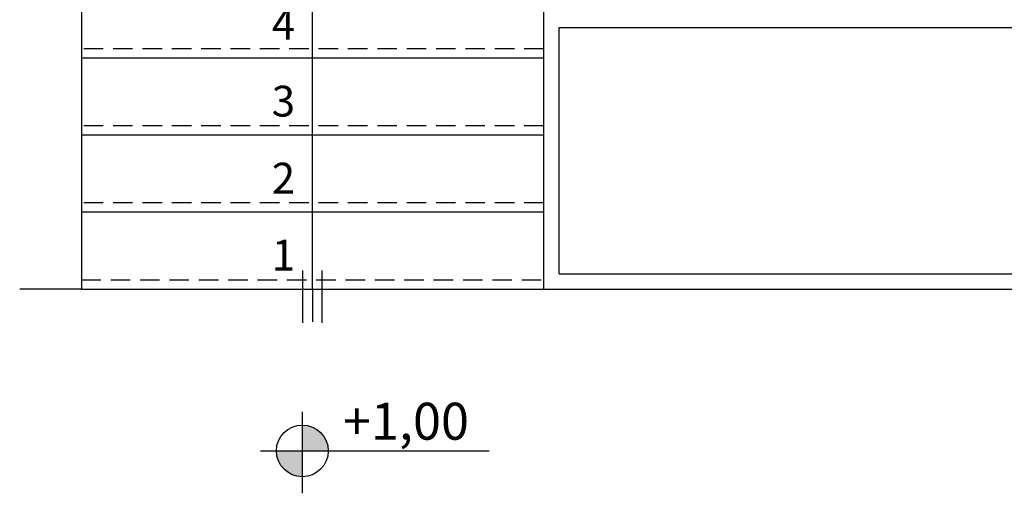
# Model space of a CAD drawing. Units: millimetres. Extents: x 778 to 29253, y -5018 to -967.
# Drawn here: x 8677 to 8996, y -1983 to -1829 of the extents above; entities that cross this region are included whole.
import ezdxf

# ---------------------------------------------------------------- set-up
doc = ezdxf.new("R2010")
doc.units = ezdxf.units.MM
doc.linetypes.add('HIDDEN', pattern=[9.525, 6.35, -3.175])
doc.layers.add('mimari', color=7, linetype='Continuous')
doc.styles.add('style2', font='comic.TTF')

msp = doc.modelspace()

# ---------------------------------------------------------------- hatches: boundary and pattern name
at = {"layer": 'mimari'}
h = msp.add_hatch(color=0, dxfattribs=at)
h.paths.add_polyline_path([(8768.76, -1968.93), (8777.16, -1968.93, 0.414214), (8768.76, -1960.53)])
h.paths.add_polyline_path([(8760.36, -1968.93, 0.414214), (8768.76, -1977.33), (8768.76, -1968.93)])

# ---------------------------------------------------------------- linework, layer by layer
at = {"layer": 'mimari', "color": 0}
for p, q in [((8697.07, -1656.41), (8697.07, -1916.41)), ((8772.07, -1916.41), (8772.07, -1751.41)), ((8847.07, -1916.41), (8847.07, -1826.41)), ((8852.07, -1831.41), (9067.07, -1831.41)), ((8852.07, -1911.41), (8852.07, -1831.41)), ((8847.07, -1841.41), (8697.07, -1841.41)), ((8847.07, -1866.41), (8697.07, -1866.41)), ((8847.07, -1891.41), (8697.07, -1891.41)), ((8847.07, -1916.41), (8847.07, -1891.41)), ((8768.96, -1927.31), (8768.96, -1910.4)), ((8775.17, -1927.31), (8775.17, -1910.4)), ((8852.07, -1911.41), (9067.07, -1911.41)), ((8697.07, -1916.41), (8677.07, -1916.41)), ((8697.07, -1916.41), (8847.07, -1916.41)), ((8697.07, -1916.41), (8847.07, -1916.41)), ((8772.07, -1916.41), (8772.07, -1927.08)), ((8847.07, -1916.41), (9072.07, -1916.41)), ((8768.76, -1956.23), (8768.76, -1982.71)), ((8755.2, -1968.93), (8829.42, -1968.93))]:
    msp.add_line(p, q, dxfattribs=at)
at = {"layer": 'mimari', "color": 0, "linetype": 'HIDDEN'}
for p, q in [((8847.07, -1838.41), (8697.07, -1838.41)), ((8847.07, -1863.41), (8697.07, -1863.41)), ((8847.07, -1888.41), (8697.07, -1888.41)), ((8697.07, -1913.41), (8847.07, -1913.41))]:
    msp.add_line(p, q, dxfattribs=at)
at = {"layer": 'mimari', "color": 0}
msp.add_circle((8768.76, -1968.93), 8.4, dxfattribs=at)

# ---------------------------------------------------------------- texts
at = {"layer": 'mimari', "color": 0, "style": 'style2'}
for s, height, p in [('4', 10, (8758.85, -1835.37)), ('3', 10, (8758.85, -1860.37)), ('2', 10, (8758.85, -1885.37)), ('1', 10, (8758.85, -1910.37)), ('+1,00', 12, (8781.94, -1965.3))]:
    msp.add_text(s, height=height, dxfattribs=at).set_placement(p)

doc.saveas('drawing.dxf')
